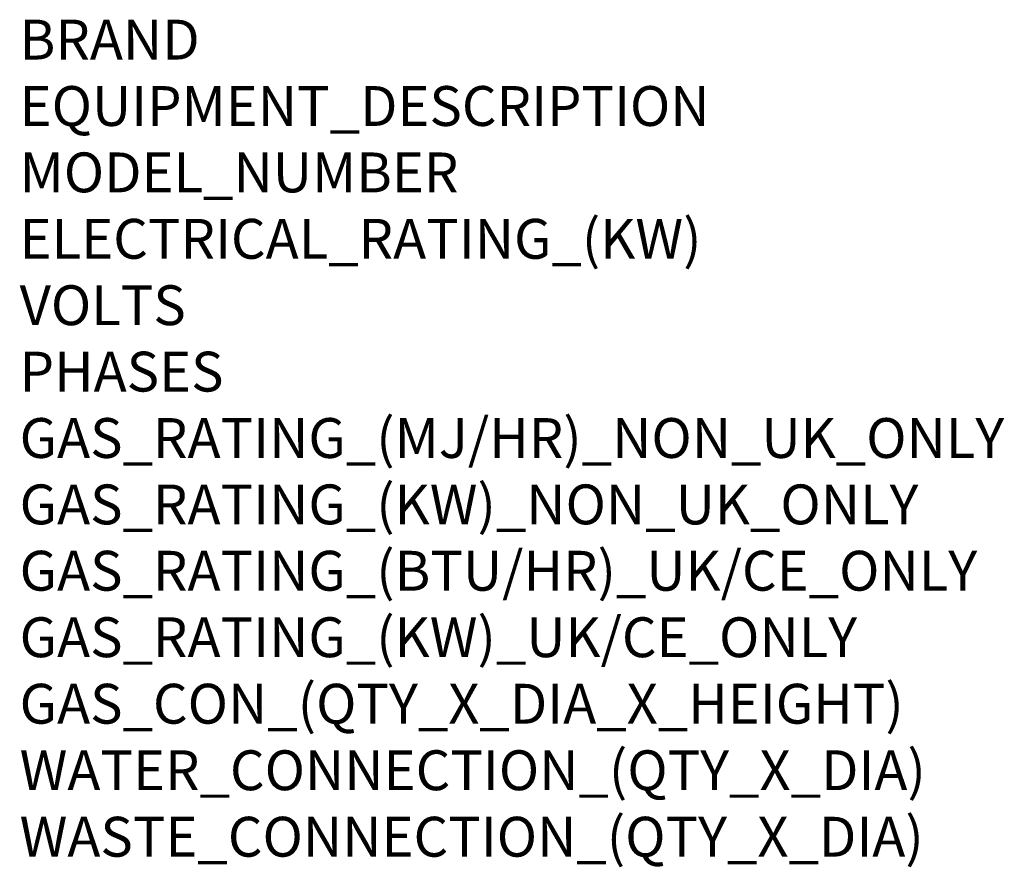
# Model space of a CAD drawing. Units: millimetres. Extents: x 39 to 1027, y -1082 to 643.
# Drawn here: x 39 to 1027, y -1082 to -231 of the extents above; entities that cross this region are included whole.
import ezdxf

# ---------------------------------------------------------------- set-up
doc = ezdxf.new("R2010")
doc.units = ezdxf.units.MM
doc.layers.add('Moffat_Notes', color=2, linetype='Continuous', plot=False)
doc.styles.get("Standard").update_dxf_attribs({"font": 'txt.shx'})

msp = doc.modelspace()

# ---------------------------------------------------------------- texts
at = {"layer": 'Moffat_Notes', "flags": 3}
for tag, p, s in [('BRAND', (38.55, -271.1), 'RANCILIO'), ('EQUIPMENT_DESCRIPTION', (38.55, -337.76), 'CLASSE 5 TALL 2GR'), ('MODEL_NUMBER', (38.55, -404.43), 'RC2CG C5EVO BLK'), ('ELECTRICAL_RATING_(KW)', (38.55, -471.1), '3.55'), ('VOLTS', (38.55, -537.76), '240'), ('PHASES', (38.55, -604.43), '1P+N+E'), ('GAS_RATING_(MJ/HR)_NON_UK_ONLY', (38.55, -671.09), 'N/A'), ('GAS_RATING_(KW)_NON_UK_ONLY', (38.55, -737.76), 'N/A'), ('GAS_RATING_(BTU/HR)_UK/CE_ONLY', (38.55, -804.34), 'N/A'), ('GAS_RATING_(KW)_UK/CE_ONLY', (38.55, -871.1), 'N/A'), ('GAS_CON_(QTY_X_DIA_X_HEIGHT)', (38.55, -937.87), 'N/A'), ('WATER_CONNECTION_(QTY_X_DIA)', (38.55, -1004.63), '3/8"'), ('WASTE_CONNECTION_(QTY_X_DIA)', (38.55, -1071.39), '40mm')]:
    msp.add_attdef(tag, p, s, height=40, dxfattribs=at)

doc.saveas('drawing.dxf')
